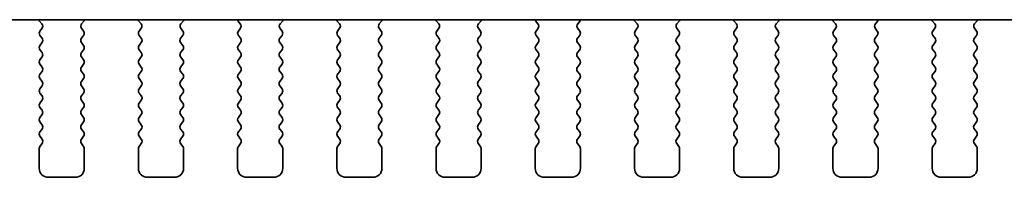
# Model space of a CAD drawing. Units: millimetres. Extents: x 51 to 7715, y 28 to 1433.
# Drawn here: x 2164 to 2218, y 1225 to 1234 of the extents above; entities that cross this region are included whole.
import ezdxf

# ---------------------------------------------------------------- set-up
doc = ezdxf.new("R2010")
doc.units = ezdxf.units.MM
doc.header["$LTSCALE"] = 3.5
doc.layers.add('Visible (ISO)', color=7, linetype='Continuous', lineweight=35)

msp = doc.modelspace()

# ---------------------------------------------------------------- linework, layer by layer
at = {"layer": 'Visible (ISO)'}
for p, q in [((2115.4432, 1233.6655), (2359.5002, 1233.6655)), ((2164.7248, 1233.608), (2164.869, 1233.4372)), ((2167.0743, 1233.4372), (2167.2185, 1233.608)), ((2170.2248, 1233.608), (2170.369, 1233.4372)), ((2172.5743, 1233.4372), (2172.7185, 1233.608)), ((2175.7248, 1233.608), (2175.869, 1233.4372)), ((2178.0743, 1233.4372), (2178.2185, 1233.608)), ((2181.2248, 1233.608), (2181.369, 1233.4372)), ((2183.5743, 1233.4372), (2183.7185, 1233.608)), ((2186.7248, 1233.608), (2186.869, 1233.4372)), ((2189.0743, 1233.4372), (2189.2185, 1233.608)), ((2192.2248, 1233.608), (2192.369, 1233.4372)), ((2194.5743, 1233.4372), (2194.7185, 1233.608)), ((2197.7248, 1233.608), (2197.869, 1233.4372)), ((2200.0743, 1233.4372), (2200.2185, 1233.608)), ((2203.2248, 1233.608), (2203.369, 1233.4372)), ((2205.5743, 1233.4372), (2205.7185, 1233.608)), ((2208.7248, 1233.608), (2208.869, 1233.4372)), ((2211.0743, 1233.4372), (2211.2185, 1233.608)), ((2214.2248, 1233.608), (2214.369, 1233.4372)), ((2216.5743, 1233.4372), (2216.7185, 1233.608)), ((2164.8762, 1233.1882), (2164.7617, 1233.0355)), ((2167.1817, 1233.0355), (2167.0672, 1233.1882)), ((2170.3762, 1233.1882), (2170.2617, 1233.0355)), ((2172.6817, 1233.0355), (2172.5672, 1233.1882)), ((2175.8762, 1233.1882), (2175.7617, 1233.0355)), ((2178.1817, 1233.0355), (2178.0672, 1233.1882)), ((2181.3762, 1233.1882), (2181.2617, 1233.0355)), ((2183.6817, 1233.0355), (2183.5672, 1233.1882)), ((2186.8762, 1233.1882), (2186.7617, 1233.0355)), ((2189.1817, 1233.0355), (2189.0672, 1233.1882)), ((2192.3762, 1233.1882), (2192.2617, 1233.0355)), ((2194.6817, 1233.0355), (2194.5672, 1233.1882)), ((2197.8762, 1233.1882), (2197.7617, 1233.0355)), ((2200.1817, 1233.0355), (2200.0672, 1233.1882)), ((2203.3762, 1233.1882), (2203.2617, 1233.0355)), ((2205.6817, 1233.0355), (2205.5672, 1233.1882)), ((2208.8762, 1233.1882), (2208.7617, 1233.0355)), ((2211.1817, 1233.0355), (2211.0672, 1233.1882)), ((2214.3762, 1233.1882), (2214.2617, 1233.0355)), ((2216.6817, 1233.0355), (2216.5672, 1233.1882)), ((2164.7617, 1232.7955), (2164.8817, 1232.6355)), ((2167.0617, 1232.6355), (2167.1817, 1232.7955)), ((2170.2617, 1232.7955), (2170.3817, 1232.6355)), ((2172.5617, 1232.6355), (2172.6817, 1232.7955)), ((2175.7617, 1232.7955), (2175.8817, 1232.6355)), ((2178.0617, 1232.6355), (2178.1817, 1232.7955)), ((2181.2617, 1232.7955), (2181.3817, 1232.6355)), ((2183.5617, 1232.6355), (2183.6817, 1232.7955)), ((2186.7617, 1232.7955), (2186.8817, 1232.6355)), ((2189.0617, 1232.6355), (2189.1817, 1232.7955)), ((2192.2617, 1232.7955), (2192.3817, 1232.6355)), ((2194.5617, 1232.6355), (2194.6817, 1232.7955)), ((2197.7617, 1232.7955), (2197.8817, 1232.6355)), ((2200.0617, 1232.6355), (2200.1817, 1232.7955)), ((2203.2617, 1232.7955), (2203.3817, 1232.6355)), ((2205.5617, 1232.6355), (2205.6817, 1232.7955)), ((2208.7617, 1232.7955), (2208.8817, 1232.6355)), ((2211.0617, 1232.6355), (2211.1817, 1232.7955)), ((2214.2617, 1232.7955), (2214.3817, 1232.6355)), ((2216.5617, 1232.6355), (2216.6817, 1232.7955)), ((2164.8817, 1232.3955), (2164.7617, 1232.2355)), ((2164.7617, 1231.9955), (2164.8817, 1231.8355)), ((2167.1817, 1232.2355), (2167.0617, 1232.3955)), ((2167.0617, 1231.8355), (2167.1817, 1231.9955)), ((2170.3817, 1232.3955), (2170.2617, 1232.2355)), ((2170.2617, 1231.9955), (2170.3817, 1231.8355)), ((2172.6817, 1232.2355), (2172.5617, 1232.3955)), ((2172.5617, 1231.8355), (2172.6817, 1231.9955)), ((2175.8817, 1232.3955), (2175.7617, 1232.2355)), ((2175.7617, 1231.9955), (2175.8817, 1231.8355)), ((2178.1817, 1232.2355), (2178.0617, 1232.3955)), ((2178.0617, 1231.8355), (2178.1817, 1231.9955)), ((2181.3817, 1232.3955), (2181.2617, 1232.2355)), ((2181.2617, 1231.9955), (2181.3817, 1231.8355)), ((2183.6817, 1232.2355), (2183.5617, 1232.3955)), ((2183.5617, 1231.8355), (2183.6817, 1231.9955)), ((2186.8817, 1232.3955), (2186.7617, 1232.2355)), ((2186.7617, 1231.9955), (2186.8817, 1231.8355)), ((2189.1817, 1232.2355), (2189.0617, 1232.3955)), ((2189.0617, 1231.8355), (2189.1817, 1231.9955)), ((2192.3817, 1232.3955), (2192.2617, 1232.2355)), ((2192.2617, 1231.9955), (2192.3817, 1231.8355)), ((2194.6817, 1232.2355), (2194.5617, 1232.3955)), ((2194.5617, 1231.8355), (2194.6817, 1231.9955)), ((2197.8817, 1232.3955), (2197.7617, 1232.2355)), ((2197.7617, 1231.9955), (2197.8817, 1231.8355)), ((2200.1817, 1232.2355), (2200.0617, 1232.3955)), ((2200.0617, 1231.8355), (2200.1817, 1231.9955)), ((2203.3817, 1232.3955), (2203.2617, 1232.2355)), ((2203.2617, 1231.9955), (2203.3817, 1231.8355)), ((2205.6817, 1232.2355), (2205.5617, 1232.3955)), ((2205.5617, 1231.8355), (2205.6817, 1231.9955)), ((2208.8817, 1232.3955), (2208.7617, 1232.2355)), ((2208.7617, 1231.9955), (2208.8817, 1231.8355)), ((2211.1817, 1232.2355), (2211.0617, 1232.3955)), ((2211.0617, 1231.8355), (2211.1817, 1231.9955)), ((2214.3817, 1232.3955), (2214.2617, 1232.2355)), ((2214.2617, 1231.9955), (2214.3817, 1231.8355)), ((2216.6817, 1232.2355), (2216.5617, 1232.3955)), ((2216.5617, 1231.8355), (2216.6817, 1231.9955)), ((2164.8817, 1231.5955), (2164.7617, 1231.4355)), ((2167.1817, 1231.4355), (2167.0617, 1231.5955)), ((2170.3817, 1231.5955), (2170.2617, 1231.4355)), ((2172.6817, 1231.4355), (2172.5617, 1231.5955)), ((2175.8817, 1231.5955), (2175.7617, 1231.4355)), ((2178.1817, 1231.4355), (2178.0617, 1231.5955)), ((2181.3817, 1231.5955), (2181.2617, 1231.4355)), ((2183.6817, 1231.4355), (2183.5617, 1231.5955)), ((2186.8817, 1231.5955), (2186.7617, 1231.4355)), ((2189.1817, 1231.4355), (2189.0617, 1231.5955)), ((2192.3817, 1231.5955), (2192.2617, 1231.4355)), ((2194.6817, 1231.4355), (2194.5617, 1231.5955)), ((2197.8817, 1231.5955), (2197.7617, 1231.4355)), ((2200.1817, 1231.4355), (2200.0617, 1231.5955)), ((2203.3817, 1231.5955), (2203.2617, 1231.4355)), ((2205.6817, 1231.4355), (2205.5617, 1231.5955)), ((2208.8817, 1231.5955), (2208.7617, 1231.4355)), ((2211.1817, 1231.4355), (2211.0617, 1231.5955)), ((2214.3817, 1231.5955), (2214.2617, 1231.4355)), ((2216.6817, 1231.4355), (2216.5617, 1231.5955)), ((2164.7617, 1231.1955), (2164.8817, 1231.0355)), ((2167.0617, 1231.0355), (2167.1817, 1231.1955)), ((2170.2617, 1231.1955), (2170.3817, 1231.0355)), ((2172.5617, 1231.0355), (2172.6817, 1231.1955)), ((2175.7617, 1231.1955), (2175.8817, 1231.0355)), ((2178.0617, 1231.0355), (2178.1817, 1231.1955)), ((2181.2617, 1231.1955), (2181.3817, 1231.0355)), ((2183.5617, 1231.0355), (2183.6817, 1231.1955)), ((2186.7617, 1231.1955), (2186.8817, 1231.0355)), ((2189.0617, 1231.0355), (2189.1817, 1231.1955)), ((2192.2617, 1231.1955), (2192.3817, 1231.0355)), ((2194.5617, 1231.0355), (2194.6817, 1231.1955)), ((2197.7617, 1231.1955), (2197.8817, 1231.0355)), ((2200.0617, 1231.0355), (2200.1817, 1231.1955)), ((2203.2617, 1231.1955), (2203.3817, 1231.0355)), ((2205.5617, 1231.0355), (2205.6817, 1231.1955)), ((2208.7617, 1231.1955), (2208.8817, 1231.0355)), ((2211.0617, 1231.0355), (2211.1817, 1231.1955)), ((2214.2617, 1231.1955), (2214.3817, 1231.0355)), ((2216.5617, 1231.0355), (2216.6817, 1231.1955)), ((2164.8817, 1230.7955), (2164.7617, 1230.6355)), ((2164.7617, 1230.3955), (2164.8817, 1230.2355)), ((2167.1817, 1230.6355), (2167.0617, 1230.7955)), ((2167.0617, 1230.2355), (2167.1817, 1230.3955)), ((2170.3817, 1230.7955), (2170.2617, 1230.6355)), ((2170.2617, 1230.3955), (2170.3817, 1230.2355)), ((2172.6817, 1230.6355), (2172.5617, 1230.7955)), ((2172.5617, 1230.2355), (2172.6817, 1230.3955)), ((2175.8817, 1230.7955), (2175.7617, 1230.6355)), ((2175.7617, 1230.3955), (2175.8817, 1230.2355)), ((2178.1817, 1230.6355), (2178.0617, 1230.7955)), ((2178.0617, 1230.2355), (2178.1817, 1230.3955)), ((2181.3817, 1230.7955), (2181.2617, 1230.6355)), ((2181.2617, 1230.3955), (2181.3817, 1230.2355)), ((2183.6817, 1230.6355), (2183.5617, 1230.7955)), ((2183.5617, 1230.2355), (2183.6817, 1230.3955)), ((2186.8817, 1230.7955), (2186.7617, 1230.6355)), ((2186.7617, 1230.3955), (2186.8817, 1230.2355)), ((2189.1817, 1230.6355), (2189.0617, 1230.7955)), ((2189.0617, 1230.2355), (2189.1817, 1230.3955)), ((2192.3817, 1230.7955), (2192.2617, 1230.6355)), ((2192.2617, 1230.3955), (2192.3817, 1230.2355)), ((2194.6817, 1230.6355), (2194.5617, 1230.7955)), ((2194.5617, 1230.2355), (2194.6817, 1230.3955)), ((2197.8817, 1230.7955), (2197.7617, 1230.6355)), ((2197.7617, 1230.3955), (2197.8817, 1230.2355)), ((2200.1817, 1230.6355), (2200.0617, 1230.7955)), ((2200.0617, 1230.2355), (2200.1817, 1230.3955)), ((2203.3817, 1230.7955), (2203.2617, 1230.6355)), ((2203.2617, 1230.3955), (2203.3817, 1230.2355)), ((2205.6817, 1230.6355), (2205.5617, 1230.7955)), ((2205.5617, 1230.2355), (2205.6817, 1230.3955)), ((2208.8817, 1230.7955), (2208.7617, 1230.6355)), ((2208.7617, 1230.3955), (2208.8817, 1230.2355)), ((2211.1817, 1230.6355), (2211.0617, 1230.7955)), ((2211.0617, 1230.2355), (2211.1817, 1230.3955)), ((2214.3817, 1230.7955), (2214.2617, 1230.6355)), ((2214.2617, 1230.3955), (2214.3817, 1230.2355)), ((2216.6817, 1230.6355), (2216.5617, 1230.7955)), ((2216.5617, 1230.2355), (2216.6817, 1230.3955)), ((2164.8817, 1229.9955), (2164.7617, 1229.8355)), ((2167.1817, 1229.8355), (2167.0617, 1229.9955)), ((2170.3817, 1229.9955), (2170.2617, 1229.8355)), ((2172.6817, 1229.8355), (2172.5617, 1229.9955)), ((2175.8817, 1229.9955), (2175.7617, 1229.8355)), ((2178.1817, 1229.8355), (2178.0617, 1229.9955)), ((2181.3817, 1229.9955), (2181.2617, 1229.8355)), ((2183.6817, 1229.8355), (2183.5617, 1229.9955)), ((2186.8817, 1229.9955), (2186.7617, 1229.8355)), ((2189.1817, 1229.8355), (2189.0617, 1229.9955)), ((2192.3817, 1229.9955), (2192.2617, 1229.8355)), ((2194.6817, 1229.8355), (2194.5617, 1229.9955)), ((2197.8817, 1229.9955), (2197.7617, 1229.8355)), ((2200.1817, 1229.8355), (2200.0617, 1229.9955)), ((2203.3817, 1229.9955), (2203.2617, 1229.8355)), ((2205.6817, 1229.8355), (2205.5617, 1229.9955)), ((2208.8817, 1229.9955), (2208.7617, 1229.8355)), ((2211.1817, 1229.8355), (2211.0617, 1229.9955)), ((2214.3817, 1229.9955), (2214.2617, 1229.8355)), ((2216.6817, 1229.8355), (2216.5617, 1229.9955)), ((2164.7617, 1229.5955), (2164.8817, 1229.4355)), ((2164.8817, 1229.1955), (2164.7617, 1229.0355)), ((2167.0617, 1229.4355), (2167.1817, 1229.5955)), ((2167.1817, 1229.0355), (2167.0617, 1229.1955)), ((2170.2617, 1229.5955), (2170.3817, 1229.4355)), ((2170.3817, 1229.1955), (2170.2617, 1229.0355)), ((2172.5617, 1229.4355), (2172.6817, 1229.5955)), ((2172.6817, 1229.0355), (2172.5617, 1229.1955)), ((2175.7617, 1229.5955), (2175.8817, 1229.4355)), ((2175.8817, 1229.1955), (2175.7617, 1229.0355)), ((2178.0617, 1229.4355), (2178.1817, 1229.5955)), ((2178.1817, 1229.0355), (2178.0617, 1229.1955)), ((2181.2617, 1229.5955), (2181.3817, 1229.4355)), ((2181.3817, 1229.1955), (2181.2617, 1229.0355)), ((2183.5617, 1229.4355), (2183.6817, 1229.5955)), ((2183.6817, 1229.0355), (2183.5617, 1229.1955)), ((2186.7617, 1229.5955), (2186.8817, 1229.4355)), ((2186.8817, 1229.1955), (2186.7617, 1229.0355)), ((2189.0617, 1229.4355), (2189.1817, 1229.5955)), ((2189.1817, 1229.0355), (2189.0617, 1229.1955)), ((2192.2617, 1229.5955), (2192.3817, 1229.4355)), ((2192.3817, 1229.1955), (2192.2617, 1229.0355)), ((2194.5617, 1229.4355), (2194.6817, 1229.5955)), ((2194.6817, 1229.0355), (2194.5617, 1229.1955)), ((2197.7617, 1229.5955), (2197.8817, 1229.4355)), ((2197.8817, 1229.1955), (2197.7617, 1229.0355)), ((2200.0617, 1229.4355), (2200.1817, 1229.5955)), ((2200.1817, 1229.0355), (2200.0617, 1229.1955)), ((2203.2617, 1229.5955), (2203.3817, 1229.4355)), ((2203.3817, 1229.1955), (2203.2617, 1229.0355)), ((2205.5617, 1229.4355), (2205.6817, 1229.5955)), ((2205.6817, 1229.0355), (2205.5617, 1229.1955)), ((2208.7617, 1229.5955), (2208.8817, 1229.4355)), ((2208.8817, 1229.1955), (2208.7617, 1229.0355)), ((2211.0617, 1229.4355), (2211.1817, 1229.5955)), ((2211.1817, 1229.0355), (2211.0617, 1229.1955)), ((2214.2617, 1229.5955), (2214.3817, 1229.4355)), ((2214.3817, 1229.1955), (2214.2617, 1229.0355)), ((2216.5617, 1229.4355), (2216.6817, 1229.5955)), ((2216.6817, 1229.0355), (2216.5617, 1229.1955)), ((2164.7617, 1228.7955), (2164.8817, 1228.6355)), ((2167.0617, 1228.6355), (2167.1817, 1228.7955)), ((2170.2617, 1228.7955), (2170.3817, 1228.6355)), ((2172.5617, 1228.6355), (2172.6817, 1228.7955)), ((2175.7617, 1228.7955), (2175.8817, 1228.6355)), ((2178.0617, 1228.6355), (2178.1817, 1228.7955)), ((2181.2617, 1228.7955), (2181.3817, 1228.6355)), ((2183.5617, 1228.6355), (2183.6817, 1228.7955)), ((2186.7617, 1228.7955), (2186.8817, 1228.6355)), ((2189.0617, 1228.6355), (2189.1817, 1228.7955)), ((2192.2617, 1228.7955), (2192.3817, 1228.6355)), ((2194.5617, 1228.6355), (2194.6817, 1228.7955)), ((2197.7617, 1228.7955), (2197.8817, 1228.6355)), ((2200.0617, 1228.6355), (2200.1817, 1228.7955)), ((2203.2617, 1228.7955), (2203.3817, 1228.6355)), ((2205.5617, 1228.6355), (2205.6817, 1228.7955)), ((2208.7617, 1228.7955), (2208.8817, 1228.6355)), ((2211.0617, 1228.6355), (2211.1817, 1228.7955)), ((2214.2617, 1228.7955), (2214.3817, 1228.6355)), ((2216.5617, 1228.6355), (2216.6817, 1228.7955)), ((2164.8817, 1228.3955), (2164.7617, 1228.2355)), ((2167.1817, 1228.2355), (2167.0617, 1228.3955)), ((2170.3817, 1228.3955), (2170.2617, 1228.2355)), ((2172.6817, 1228.2355), (2172.5617, 1228.3955)), ((2175.8817, 1228.3955), (2175.7617, 1228.2355)), ((2178.1817, 1228.2355), (2178.0617, 1228.3955)), ((2181.3817, 1228.3955), (2181.2617, 1228.2355)), ((2183.6817, 1228.2355), (2183.5617, 1228.3955)), ((2186.8817, 1228.3955), (2186.7617, 1228.2355)), ((2189.1817, 1228.2355), (2189.0617, 1228.3955)), ((2192.3817, 1228.3955), (2192.2617, 1228.2355)), ((2194.6817, 1228.2355), (2194.5617, 1228.3955)), ((2197.8817, 1228.3955), (2197.7617, 1228.2355)), ((2200.1817, 1228.2355), (2200.0617, 1228.3955)), ((2203.3817, 1228.3955), (2203.2617, 1228.2355)), ((2205.6817, 1228.2355), (2205.5617, 1228.3955)), ((2208.8817, 1228.3955), (2208.7617, 1228.2355)), ((2211.1817, 1228.2355), (2211.0617, 1228.3955)), ((2214.3817, 1228.3955), (2214.2617, 1228.2355)), ((2216.6817, 1228.2355), (2216.5617, 1228.3955)), ((2164.7617, 1227.9955), (2164.8817, 1227.8355)), ((2164.8817, 1227.5955), (2164.7617, 1227.4355)), ((2167.0617, 1227.8355), (2167.1817, 1227.9955)), ((2167.1817, 1227.4355), (2167.0617, 1227.5955)), ((2170.2617, 1227.9955), (2170.3817, 1227.8355)), ((2170.3817, 1227.5955), (2170.2617, 1227.4355)), ((2172.5617, 1227.8355), (2172.6817, 1227.9955)), ((2172.6817, 1227.4355), (2172.5617, 1227.5955)), ((2175.7617, 1227.9955), (2175.8817, 1227.8355)), ((2175.8817, 1227.5955), (2175.7617, 1227.4355)), ((2178.0617, 1227.8355), (2178.1817, 1227.9955)), ((2178.1817, 1227.4355), (2178.0617, 1227.5955)), ((2181.2617, 1227.9955), (2181.3817, 1227.8355)), ((2181.3817, 1227.5955), (2181.2617, 1227.4355)), ((2183.5617, 1227.8355), (2183.6817, 1227.9955)), ((2183.6817, 1227.4355), (2183.5617, 1227.5955)), ((2186.7617, 1227.9955), (2186.8817, 1227.8355)), ((2186.8817, 1227.5955), (2186.7617, 1227.4355)), ((2189.0617, 1227.8355), (2189.1817, 1227.9955)), ((2189.1817, 1227.4355), (2189.0617, 1227.5955)), ((2192.2617, 1227.9955), (2192.3817, 1227.8355)), ((2192.3817, 1227.5955), (2192.2617, 1227.4355)), ((2194.5617, 1227.8355), (2194.6817, 1227.9955)), ((2194.6817, 1227.4355), (2194.5617, 1227.5955)), ((2197.7617, 1227.9955), (2197.8817, 1227.8355)), ((2197.8817, 1227.5955), (2197.7617, 1227.4355)), ((2200.0617, 1227.8355), (2200.1817, 1227.9955)), ((2200.1817, 1227.4355), (2200.0617, 1227.5955)), ((2203.2617, 1227.9955), (2203.3817, 1227.8355)), ((2203.3817, 1227.5955), (2203.2617, 1227.4355)), ((2205.5617, 1227.8355), (2205.6817, 1227.9955)), ((2205.6817, 1227.4355), (2205.5617, 1227.5955)), ((2208.7617, 1227.9955), (2208.8817, 1227.8355)), ((2208.8817, 1227.5955), (2208.7617, 1227.4355)), ((2211.0617, 1227.8355), (2211.1817, 1227.9955)), ((2211.1817, 1227.4355), (2211.0617, 1227.5955)), ((2214.2617, 1227.9955), (2214.3817, 1227.8355)), ((2214.3817, 1227.5955), (2214.2617, 1227.4355)), ((2216.5617, 1227.8355), (2216.6817, 1227.9955)), ((2216.6817, 1227.4355), (2216.5617, 1227.5955)), ((2164.7617, 1227.1955), (2164.8817, 1227.0355)), ((2167.0617, 1227.0355), (2167.1817, 1227.1955)), ((2170.2617, 1227.1955), (2170.3817, 1227.0355)), ((2172.5617, 1227.0355), (2172.6817, 1227.1955)), ((2175.7617, 1227.1955), (2175.8817, 1227.0355)), ((2178.0617, 1227.0355), (2178.1817, 1227.1955)), ((2181.2617, 1227.1955), (2181.3817, 1227.0355)), ((2183.5617, 1227.0355), (2183.6817, 1227.1955)), ((2186.7617, 1227.1955), (2186.8817, 1227.0355)), ((2189.0617, 1227.0355), (2189.1817, 1227.1955)), ((2192.2617, 1227.1955), (2192.3817, 1227.0355)), ((2194.5617, 1227.0355), (2194.6817, 1227.1955)), ((2197.7617, 1227.1955), (2197.8817, 1227.0355)), ((2200.0617, 1227.0355), (2200.1817, 1227.1955)), ((2203.2617, 1227.1955), (2203.3817, 1227.0355)), ((2205.5617, 1227.0355), (2205.6817, 1227.1955)), ((2208.7617, 1227.1955), (2208.8817, 1227.0355)), ((2211.0617, 1227.0355), (2211.1817, 1227.1955)), ((2214.2617, 1227.1955), (2214.3817, 1227.0355)), ((2216.5617, 1227.0355), (2216.6817, 1227.1955)), ((2164.7217, 1226.5155), (2164.7217, 1225.4155)), ((2164.8817, 1226.7955), (2164.7617, 1226.6355)), ((2167.1817, 1226.6355), (2167.0617, 1226.7955)), ((2167.2217, 1225.4155), (2167.2217, 1226.5155)), ((2170.2217, 1226.5155), (2170.2217, 1225.4155)), ((2170.3817, 1226.7955), (2170.2617, 1226.6355)), ((2172.6817, 1226.6355), (2172.5617, 1226.7955)), ((2172.7217, 1225.4155), (2172.7217, 1226.5155)), ((2175.7217, 1226.5155), (2175.7217, 1225.4155)), ((2175.8817, 1226.7955), (2175.7617, 1226.6355)), ((2178.1817, 1226.6355), (2178.0617, 1226.7955)), ((2178.2217, 1225.4155), (2178.2217, 1226.5155)), ((2181.2217, 1226.5155), (2181.2217, 1225.4155)), ((2181.3817, 1226.7955), (2181.2617, 1226.6355)), ((2183.6817, 1226.6355), (2183.5617, 1226.7955)), ((2183.7217, 1225.4155), (2183.7217, 1226.5155)), ((2186.7217, 1226.5155), (2186.7217, 1225.4155)), ((2186.8817, 1226.7955), (2186.7617, 1226.6355)), ((2189.1817, 1226.6355), (2189.0617, 1226.7955)), ((2189.2217, 1225.4155), (2189.2217, 1226.5155)), ((2192.2217, 1226.5155), (2192.2217, 1225.4155)), ((2192.3817, 1226.7955), (2192.2617, 1226.6355)), ((2194.6817, 1226.6355), (2194.5617, 1226.7955)), ((2194.7217, 1225.4155), (2194.7217, 1226.5155)), ((2197.7217, 1226.5155), (2197.7217, 1225.4155)), ((2197.8817, 1226.7955), (2197.7617, 1226.6355)), ((2200.1817, 1226.6355), (2200.0617, 1226.7955)), ((2200.2217, 1225.4155), (2200.2217, 1226.5155)), ((2203.2217, 1226.5155), (2203.2217, 1225.4155)), ((2203.3817, 1226.7955), (2203.2617, 1226.6355)), ((2205.6817, 1226.6355), (2205.5617, 1226.7955)), ((2205.7217, 1225.4155), (2205.7217, 1226.5155)), ((2208.7217, 1226.5155), (2208.7217, 1225.4155)), ((2208.8817, 1226.7955), (2208.7617, 1226.6355)), ((2211.1817, 1226.6355), (2211.0617, 1226.7955)), ((2211.2217, 1225.4155), (2211.2217, 1226.5155)), ((2214.2217, 1226.5155), (2214.2217, 1225.4155)), ((2214.3817, 1226.7955), (2214.2617, 1226.6355)), ((2216.6817, 1226.6355), (2216.5617, 1226.7955)), ((2216.7217, 1225.4155), (2216.7217, 1226.5155)), ((2165.2217, 1224.9155), (2166.7217, 1224.9155)), ((2170.7217, 1224.9155), (2172.2217, 1224.9155)), ((2176.2217, 1224.9155), (2177.7217, 1224.9155)), ((2181.7217, 1224.9155), (2183.2217, 1224.9155)), ((2187.2217, 1224.9155), (2188.7217, 1224.9155)), ((2192.7217, 1224.9155), (2194.2217, 1224.9155)), ((2198.2217, 1224.9155), (2199.7217, 1224.9155)), ((2203.7217, 1224.9155), (2205.2217, 1224.9155)), ((2209.2217, 1224.9155), (2210.7217, 1224.9155)), ((2214.7217, 1224.9155), (2216.2217, 1224.9155))]:
    msp.add_line(p, q, dxfattribs=at)
for centre, radius, start, end in [((2164.8777, 1233.737), 0.2, 200.94055, 220.15996), ((2167.0657, 1233.737), 0.2, 319.84003, 339.05949), ((2170.3777, 1233.737), 0.2, 200.94055, 220.15996), ((2172.5657, 1233.737), 0.2, 319.84003, 339.0595), ((2175.8777, 1233.737), 0.2, 200.94054, 220.15996), ((2178.0657, 1233.737), 0.2, 319.84003, 339.0595), ((2181.3777, 1233.737), 0.2, 200.94054, 220.15996), ((2183.5657, 1233.737), 0.2, 319.84003, 339.0595), ((2186.8777, 1233.737), 0.2, 200.94054, 220.15996), ((2189.0657, 1233.737), 0.2, 319.84003, 339.0595), ((2192.3777, 1233.737), 0.2, 200.94054, 220.15996), ((2194.5657, 1233.737), 0.2, 319.84003, 339.0595), ((2197.8777, 1233.737), 0.2, 200.94054, 220.15996), ((2200.0657, 1233.737), 0.2, 319.84003, 339.0595), ((2203.3777, 1233.737), 0.2, 200.94054, 220.15996), ((2205.5657, 1233.737), 0.2, 319.84003, 339.05951), ((2208.8777, 1233.737), 0.2, 200.94054, 220.15996), ((2211.0657, 1233.737), 0.2, 319.84003, 339.05951), ((2214.3777, 1233.737), 0.2, 200.94053, 220.15996), ((2216.5657, 1233.737), 0.2, 319.84003, 339.05951), ((2164.9217, 1232.9155), 0.2, 143.1301, 216.8699), ((2164.7162, 1233.3082), 0.2, 323.1301, 40.15996), ((2167.2272, 1233.3082), 0.2, 139.84003, 216.8699), ((2167.0217, 1232.9155), 0.2, 323.1301, 36.8699), ((2170.4217, 1232.9155), 0.2, 143.1301, 216.8699), ((2170.2162, 1233.3082), 0.2, 323.1301, 40.15996), ((2172.7272, 1233.3082), 0.2, 139.84003, 216.8699), ((2172.5217, 1232.9155), 0.2, 323.1301, 36.8699), ((2175.9217, 1232.9155), 0.2, 143.1301, 216.8699), ((2175.7162, 1233.3082), 0.2, 323.1301, 40.15996), ((2178.2272, 1233.3082), 0.2, 139.84003, 216.8699), ((2178.0217, 1232.9155), 0.2, 323.1301, 36.8699), ((2181.4217, 1232.9155), 0.2, 143.1301, 216.8699), ((2181.2162, 1233.3082), 0.2, 323.1301, 40.15996), ((2183.7272, 1233.3082), 0.2, 139.84003, 216.8699), ((2183.5217, 1232.9155), 0.2, 323.1301, 36.8699), ((2186.9217, 1232.9155), 0.2, 143.1301, 216.8699), ((2186.7162, 1233.3082), 0.2, 323.1301, 40.15996), ((2189.2272, 1233.3082), 0.2, 139.84003, 216.8699), ((2189.0217, 1232.9155), 0.2, 323.1301, 36.8699), ((2192.4217, 1232.9155), 0.2, 143.1301, 216.8699), ((2192.2162, 1233.3082), 0.2, 323.1301, 40.15996), ((2194.7272, 1233.3082), 0.2, 139.84003, 216.8699), ((2194.5217, 1232.9155), 0.2, 323.1301, 36.8699), ((2197.9217, 1232.9155), 0.2, 143.1301, 216.8699), ((2197.7162, 1233.3082), 0.2, 323.1301, 40.15996), ((2200.2272, 1233.3082), 0.2, 139.84003, 216.8699), ((2200.0217, 1232.9155), 0.2, 323.1301, 36.8699), ((2203.4217, 1232.9155), 0.2, 143.1301, 216.8699), ((2203.2162, 1233.3082), 0.2, 323.1301, 40.15996), ((2205.7272, 1233.3082), 0.2, 139.84003, 216.8699), ((2205.5217, 1232.9155), 0.2, 323.1301, 36.8699), ((2208.9217, 1232.9155), 0.2, 143.1301, 216.8699), ((2208.7162, 1233.3082), 0.2, 323.1301, 40.15996), ((2211.2272, 1233.3082), 0.2, 139.84003, 216.8699), ((2211.0217, 1232.9155), 0.2, 323.1301, 36.8699), ((2214.4217, 1232.9155), 0.2, 143.1301, 216.8699), ((2214.2162, 1233.3082), 0.2, 323.1301, 40.15996), ((2216.7272, 1233.3082), 0.2, 139.84003, 216.8699), ((2216.5217, 1232.9155), 0.2, 323.1301, 36.8699), ((2164.7217, 1232.5155), 0.2, 323.1301, 36.8699), ((2167.2217, 1232.5155), 0.2, 143.1301, 216.8699), ((2170.2217, 1232.5155), 0.2, 323.1301, 36.8699), ((2172.7217, 1232.5155), 0.2, 143.1301, 216.8699), ((2175.7217, 1232.5155), 0.2, 323.1301, 36.8699), ((2178.2217, 1232.5155), 0.2, 143.1301, 216.8699), ((2181.2217, 1232.5155), 0.2, 323.1301, 36.8699), ((2183.7217, 1232.5155), 0.2, 143.1301, 216.8699), ((2186.7217, 1232.5155), 0.2, 323.1301, 36.8699), ((2189.2217, 1232.5155), 0.2, 143.1301, 216.8699), ((2192.2217, 1232.5155), 0.2, 323.1301, 36.8699), ((2194.7217, 1232.5155), 0.2, 143.1301, 216.8699), ((2197.7217, 1232.5155), 0.2, 323.1301, 36.8699), ((2200.2217, 1232.5155), 0.2, 143.1301, 216.8699), ((2203.2217, 1232.5155), 0.2, 323.1301, 36.8699), ((2205.7217, 1232.5155), 0.2, 143.1301, 216.8699), ((2208.7217, 1232.5155), 0.2, 323.1301, 36.8699), ((2211.2217, 1232.5155), 0.2, 143.1301, 216.8699), ((2214.2217, 1232.5155), 0.2, 323.1301, 36.8699), ((2216.7217, 1232.5155), 0.2, 143.1301, 216.8699), ((2164.9217, 1232.1155), 0.2, 143.1301, 216.8699), ((2167.0217, 1232.1155), 0.2, 323.1301, 36.8699), ((2170.4217, 1232.1155), 0.2, 143.1301, 216.8699), ((2172.5217, 1232.1155), 0.2, 323.1301, 36.8699), ((2175.9217, 1232.1155), 0.2, 143.1301, 216.8699), ((2178.0217, 1232.1155), 0.2, 323.1301, 36.8699), ((2181.4217, 1232.1155), 0.2, 143.1301, 216.8699), ((2183.5217, 1232.1155), 0.2, 323.1301, 36.8699), ((2186.9217, 1232.1155), 0.2, 143.1301, 216.8699), ((2189.0217, 1232.1155), 0.2, 323.1301, 36.8699), ((2192.4217, 1232.1155), 0.2, 143.1301, 216.8699), ((2194.5217, 1232.1155), 0.2, 323.1301, 36.8699), ((2197.9217, 1232.1155), 0.2, 143.1301, 216.8699), ((2200.0217, 1232.1155), 0.2, 323.1301, 36.8699), ((2203.4217, 1232.1155), 0.2, 143.1301, 216.8699), ((2205.5217, 1232.1155), 0.2, 323.1301, 36.8699), ((2208.9217, 1232.1155), 0.2, 143.1301, 216.8699), ((2211.0217, 1232.1155), 0.2, 323.1301, 36.8699), ((2214.4217, 1232.1155), 0.2, 143.1301, 216.8699), ((2216.5217, 1232.1155), 0.2, 323.1301, 36.8699), ((2164.9217, 1231.3155), 0.2, 143.1301, 216.8699), ((2164.7217, 1231.7155), 0.2, 323.1301, 36.8699), ((2167.2217, 1231.7155), 0.2, 143.1301, 216.8699), ((2167.0217, 1231.3155), 0.2, 323.1301, 36.8699), ((2170.4217, 1231.3155), 0.2, 143.1301, 216.8699), ((2170.2217, 1231.7155), 0.2, 323.1301, 36.8699), ((2172.7217, 1231.7155), 0.2, 143.1301, 216.8699), ((2172.5217, 1231.3155), 0.2, 323.1301, 36.8699), ((2175.9217, 1231.3155), 0.2, 143.1301, 216.8699), ((2175.7217, 1231.7155), 0.2, 323.1301, 36.8699), ((2178.2217, 1231.7155), 0.2, 143.1301, 216.8699), ((2178.0217, 1231.3155), 0.2, 323.1301, 36.8699), ((2181.4217, 1231.3155), 0.2, 143.1301, 216.8699), ((2181.2217, 1231.7155), 0.2, 323.1301, 36.8699), ((2183.7217, 1231.7155), 0.2, 143.1301, 216.8699), ((2183.5217, 1231.3155), 0.2, 323.1301, 36.8699), ((2186.9217, 1231.3155), 0.2, 143.1301, 216.8699), ((2186.7217, 1231.7155), 0.2, 323.1301, 36.8699), ((2189.2217, 1231.7155), 0.2, 143.1301, 216.8699), ((2189.0217, 1231.3155), 0.2, 323.1301, 36.8699), ((2192.4217, 1231.3155), 0.2, 143.1301, 216.8699), ((2192.2217, 1231.7155), 0.2, 323.1301, 36.8699), ((2194.7217, 1231.7155), 0.2, 143.1301, 216.8699), ((2194.5217, 1231.3155), 0.2, 323.1301, 36.8699), ((2197.9217, 1231.3155), 0.2, 143.1301, 216.8699), ((2197.7217, 1231.7155), 0.2, 323.1301, 36.8699), ((2200.2217, 1231.7155), 0.2, 143.1301, 216.8699), ((2200.0217, 1231.3155), 0.2, 323.1301, 36.8699), ((2203.4217, 1231.3155), 0.2, 143.1301, 216.8699), ((2203.2217, 1231.7155), 0.2, 323.1301, 36.8699), ((2205.7217, 1231.7155), 0.2, 143.1301, 216.8699), ((2205.5217, 1231.3155), 0.2, 323.1301, 36.8699), ((2208.9217, 1231.3155), 0.2, 143.1301, 216.8699), ((2208.7217, 1231.7155), 0.2, 323.1301, 36.8699), ((2211.2217, 1231.7155), 0.2, 143.1301, 216.8699), ((2211.0217, 1231.3155), 0.2, 323.1301, 36.8699), ((2214.4217, 1231.3155), 0.2, 143.1301, 216.8699), ((2214.2217, 1231.7155), 0.2, 323.1301, 36.8699), ((2216.7217, 1231.7155), 0.2, 143.1301, 216.8699), ((2216.5217, 1231.3155), 0.2, 323.1301, 36.8699), ((2164.7217, 1230.9155), 0.2, 323.1301, 36.8699), ((2167.2217, 1230.9155), 0.2, 143.1301, 216.8699), ((2170.2217, 1230.9155), 0.2, 323.1301, 36.8699), ((2172.7217, 1230.9155), 0.2, 143.1301, 216.8699), ((2175.7217, 1230.9155), 0.2, 323.1301, 36.8699), ((2178.2217, 1230.9155), 0.2, 143.1301, 216.8699), ((2181.2217, 1230.9155), 0.2, 323.1301, 36.8699), ((2183.7217, 1230.9155), 0.2, 143.1301, 216.8699), ((2186.7217, 1230.9155), 0.2, 323.1301, 36.8699), ((2189.2217, 1230.9155), 0.2, 143.1301, 216.8699), ((2192.2217, 1230.9155), 0.2, 323.1301, 36.8699), ((2194.7217, 1230.9155), 0.2, 143.1301, 216.8699), ((2197.7217, 1230.9155), 0.2, 323.1301, 36.8699), ((2200.2217, 1230.9155), 0.2, 143.1301, 216.8699), ((2203.2217, 1230.9155), 0.2, 323.1301, 36.8699), ((2205.7217, 1230.9155), 0.2, 143.1301, 216.8699), ((2208.7217, 1230.9155), 0.2, 323.1301, 36.8699), ((2211.2217, 1230.9155), 0.2, 143.1301, 216.8699), ((2214.2217, 1230.9155), 0.2, 323.1301, 36.8699), ((2216.7217, 1230.9155), 0.2, 143.1301, 216.8699), ((2164.9217, 1230.5155), 0.2, 143.1301, 216.8699), ((2167.0217, 1230.5155), 0.2, 323.1301, 36.8699), ((2170.4217, 1230.5155), 0.2, 143.1301, 216.8699), ((2172.5217, 1230.5155), 0.2, 323.1301, 36.8699), ((2175.9217, 1230.5155), 0.2, 143.1301, 216.8699), ((2178.0217, 1230.5155), 0.2, 323.1301, 36.8699), ((2181.4217, 1230.5155), 0.2, 143.1301, 216.8699), ((2183.5217, 1230.5155), 0.2, 323.1301, 36.8699), ((2186.9217, 1230.5155), 0.2, 143.1301, 216.8699), ((2189.0217, 1230.5155), 0.2, 323.1301, 36.8699), ((2192.4217, 1230.5155), 0.2, 143.1301, 216.8699), ((2194.5217, 1230.5155), 0.2, 323.1301, 36.8699), ((2197.9217, 1230.5155), 0.2, 143.1301, 216.8699), ((2200.0217, 1230.5155), 0.2, 323.1301, 36.8699), ((2203.4217, 1230.5155), 0.2, 143.1301, 216.8699), ((2205.5217, 1230.5155), 0.2, 323.1301, 36.8699), ((2208.9217, 1230.5155), 0.2, 143.1301, 216.8699), ((2211.0217, 1230.5155), 0.2, 323.1301, 36.8699), ((2214.4217, 1230.5155), 0.2, 143.1301, 216.8699), ((2216.5217, 1230.5155), 0.2, 323.1301, 36.8699), ((2164.9217, 1229.7155), 0.2, 143.1301, 216.8699), ((2164.7217, 1230.1155), 0.2, 323.1301, 36.8699), ((2167.2217, 1230.1155), 0.2, 143.1301, 216.8699), ((2167.0217, 1229.7155), 0.2, 323.1301, 36.8699), ((2170.4217, 1229.7155), 0.2, 143.1301, 216.8699), ((2170.2217, 1230.1155), 0.2, 323.1301, 36.8699), ((2172.7217, 1230.1155), 0.2, 143.1301, 216.8699), ((2172.5217, 1229.7155), 0.2, 323.1301, 36.8699), ((2175.9217, 1229.7155), 0.2, 143.1301, 216.8699), ((2175.7217, 1230.1155), 0.2, 323.1301, 36.8699), ((2178.2217, 1230.1155), 0.2, 143.1301, 216.8699), ((2178.0217, 1229.7155), 0.2, 323.1301, 36.8699), ((2181.4217, 1229.7155), 0.2, 143.1301, 216.8699), ((2181.2217, 1230.1155), 0.2, 323.1301, 36.8699), ((2183.7217, 1230.1155), 0.2, 143.1301, 216.8699), ((2183.5217, 1229.7155), 0.2, 323.1301, 36.8699), ((2186.9217, 1229.7155), 0.2, 143.1301, 216.8699), ((2186.7217, 1230.1155), 0.2, 323.1301, 36.8699), ((2189.2217, 1230.1155), 0.2, 143.1301, 216.8699), ((2189.0217, 1229.7155), 0.2, 323.1301, 36.8699), ((2192.4217, 1229.7155), 0.2, 143.1301, 216.8699), ((2192.2217, 1230.1155), 0.2, 323.1301, 36.8699), ((2194.7217, 1230.1155), 0.2, 143.1301, 216.8699), ((2194.5217, 1229.7155), 0.2, 323.1301, 36.8699), ((2197.9217, 1229.7155), 0.2, 143.1301, 216.8699), ((2197.7217, 1230.1155), 0.2, 323.1301, 36.8699), ((2200.2217, 1230.1155), 0.2, 143.1301, 216.8699), ((2200.0217, 1229.7155), 0.2, 323.1301, 36.8699), ((2203.4217, 1229.7155), 0.2, 143.1301, 216.8699), ((2203.2217, 1230.1155), 0.2, 323.1301, 36.8699), ((2205.7217, 1230.1155), 0.2, 143.1301, 216.8699), ((2205.5217, 1229.7155), 0.2, 323.1301, 36.8699), ((2208.9217, 1229.7155), 0.2, 143.1301, 216.8699), ((2208.7217, 1230.1155), 0.2, 323.1301, 36.8699), ((2211.2217, 1230.1155), 0.2, 143.1301, 216.8699), ((2211.0217, 1229.7155), 0.2, 323.1301, 36.8699), ((2214.4217, 1229.7155), 0.2, 143.1301, 216.8699), ((2214.2217, 1230.1155), 0.2, 323.1301, 36.8699), ((2216.7217, 1230.1155), 0.2, 143.1301, 216.8699), ((2216.5217, 1229.7155), 0.2, 323.1301, 36.8699), ((2164.7217, 1229.3155), 0.2, 323.1301, 36.8699), ((2167.2217, 1229.3155), 0.2, 143.1301, 216.8699), ((2170.2217, 1229.3155), 0.2, 323.1301, 36.8699), ((2172.7217, 1229.3155), 0.2, 143.1301, 216.8699), ((2175.7217, 1229.3155), 0.2, 323.1301, 36.8699), ((2178.2217, 1229.3155), 0.2, 143.1301, 216.8699), ((2181.2217, 1229.3155), 0.2, 323.1301, 36.8699), ((2183.7217, 1229.3155), 0.2, 143.1301, 216.8699), ((2186.7217, 1229.3155), 0.2, 323.1301, 36.8699), ((2189.2217, 1229.3155), 0.2, 143.1301, 216.8699), ((2192.2217, 1229.3155), 0.2, 323.1301, 36.8699), ((2194.7217, 1229.3155), 0.2, 143.1301, 216.8699), ((2197.7217, 1229.3155), 0.2, 323.1301, 36.8699), ((2200.2217, 1229.3155), 0.2, 143.1301, 216.8699), ((2203.2217, 1229.3155), 0.2, 323.1301, 36.8699), ((2205.7217, 1229.3155), 0.2, 143.1301, 216.8699), ((2208.7217, 1229.3155), 0.2, 323.1301, 36.8699), ((2211.2217, 1229.3155), 0.2, 143.1301, 216.8699), ((2214.2217, 1229.3155), 0.2, 323.1301, 36.8699), ((2216.7217, 1229.3155), 0.2, 143.1301, 216.8699), ((2164.9217, 1228.9155), 0.2, 143.1301, 216.8699), ((2167.0217, 1228.9155), 0.2, 323.1301, 36.8699), ((2170.4217, 1228.9155), 0.2, 143.1301, 216.8699), ((2172.5217, 1228.9155), 0.2, 323.1301, 36.8699), ((2175.9217, 1228.9155), 0.2, 143.1301, 216.8699), ((2178.0217, 1228.9155), 0.2, 323.1301, 36.8699), ((2181.4217, 1228.9155), 0.2, 143.1301, 216.8699), ((2183.5217, 1228.9155), 0.2, 323.1301, 36.8699), ((2186.9217, 1228.9155), 0.2, 143.1301, 216.8699), ((2189.0217, 1228.9155), 0.2, 323.1301, 36.8699), ((2192.4217, 1228.9155), 0.2, 143.1301, 216.8699), ((2194.5217, 1228.9155), 0.2, 323.1301, 36.8699), ((2197.9217, 1228.9155), 0.2, 143.1301, 216.8699), ((2200.0217, 1228.9155), 0.2, 323.1301, 36.8699), ((2203.4217, 1228.9155), 0.2, 143.1301, 216.8699), ((2205.5217, 1228.9155), 0.2, 323.1301, 36.8699), ((2208.9217, 1228.9155), 0.2, 143.1301, 216.8699), ((2211.0217, 1228.9155), 0.2, 323.1301, 36.8699), ((2214.4217, 1228.9155), 0.2, 143.1301, 216.8699), ((2216.5217, 1228.9155), 0.2, 323.1301, 36.8699), ((2164.9217, 1228.1155), 0.2, 143.1301, 216.8699), ((2164.7217, 1228.5155), 0.2, 323.1301, 36.8699), ((2167.2217, 1228.5155), 0.2, 143.1301, 216.8699), ((2167.0217, 1228.1155), 0.2, 323.1301, 36.8699), ((2170.4217, 1228.1155), 0.2, 143.1301, 216.8699), ((2170.2217, 1228.5155), 0.2, 323.1301, 36.8699), ((2172.7217, 1228.5155), 0.2, 143.1301, 216.8699), ((2172.5217, 1228.1155), 0.2, 323.1301, 36.8699), ((2175.9217, 1228.1155), 0.2, 143.1301, 216.8699), ((2175.7217, 1228.5155), 0.2, 323.1301, 36.8699), ((2178.2217, 1228.5155), 0.2, 143.1301, 216.8699), ((2178.0217, 1228.1155), 0.2, 323.1301, 36.8699), ((2181.4217, 1228.1155), 0.2, 143.1301, 216.8699), ((2181.2217, 1228.5155), 0.2, 323.1301, 36.8699), ((2183.7217, 1228.5155), 0.2, 143.1301, 216.8699), ((2183.5217, 1228.1155), 0.2, 323.1301, 36.8699), ((2186.9217, 1228.1155), 0.2, 143.1301, 216.8699), ((2186.7217, 1228.5155), 0.2, 323.1301, 36.8699), ((2189.2217, 1228.5155), 0.2, 143.1301, 216.8699), ((2189.0217, 1228.1155), 0.2, 323.1301, 36.8699), ((2192.4217, 1228.1155), 0.2, 143.1301, 216.8699), ((2192.2217, 1228.5155), 0.2, 323.1301, 36.8699), ((2194.7217, 1228.5155), 0.2, 143.1301, 216.8699), ((2194.5217, 1228.1155), 0.2, 323.1301, 36.8699), ((2197.9217, 1228.1155), 0.2, 143.1301, 216.8699), ((2197.7217, 1228.5155), 0.2, 323.1301, 36.8699), ((2200.2217, 1228.5155), 0.2, 143.1301, 216.8699), ((2200.0217, 1228.1155), 0.2, 323.1301, 36.8699), ((2203.4217, 1228.1155), 0.2, 143.1301, 216.8699), ((2203.2217, 1228.5155), 0.2, 323.1301, 36.8699), ((2205.7217, 1228.5155), 0.2, 143.1301, 216.8699), ((2205.5217, 1228.1155), 0.2, 323.1301, 36.8699), ((2208.9217, 1228.1155), 0.2, 143.1301, 216.8699), ((2208.7217, 1228.5155), 0.2, 323.1301, 36.8699), ((2211.2217, 1228.5155), 0.2, 143.1301, 216.8699), ((2211.0217, 1228.1155), 0.2, 323.1301, 36.8699), ((2214.4217, 1228.1155), 0.2, 143.1301, 216.8699), ((2214.2217, 1228.5155), 0.2, 323.1301, 36.8699), ((2216.7217, 1228.5155), 0.2, 143.1301, 216.8699), ((2216.5217, 1228.1155), 0.2, 323.1301, 36.8699), ((2164.7217, 1227.7155), 0.2, 323.1301, 36.8699), ((2167.2217, 1227.7155), 0.2, 143.1301, 216.8699), ((2170.2217, 1227.7155), 0.2, 323.1301, 36.8699), ((2172.7217, 1227.7155), 0.2, 143.1301, 216.8699), ((2175.7217, 1227.7155), 0.2, 323.1301, 36.8699), ((2178.2217, 1227.7155), 0.2, 143.1301, 216.8699), ((2181.2217, 1227.7155), 0.2, 323.1301, 36.8699), ((2183.7217, 1227.7155), 0.2, 143.1301, 216.8699), ((2186.7217, 1227.7155), 0.2, 323.1301, 36.8699), ((2189.2217, 1227.7155), 0.2, 143.1301, 216.8699), ((2192.2217, 1227.7155), 0.2, 323.1301, 36.8699), ((2194.7217, 1227.7155), 0.2, 143.1301, 216.8699), ((2197.7217, 1227.7155), 0.2, 323.1301, 36.8699), ((2200.2217, 1227.7155), 0.2, 143.1301, 216.8699), ((2203.2217, 1227.7155), 0.2, 323.1301, 36.8699), ((2205.7217, 1227.7155), 0.2, 143.1301, 216.8699), ((2208.7217, 1227.7155), 0.2, 323.1301, 36.8699), ((2211.2217, 1227.7155), 0.2, 143.1301, 216.8699), ((2214.2217, 1227.7155), 0.2, 323.1301, 36.8699), ((2216.7217, 1227.7155), 0.2, 143.1301, 216.8699), ((2164.9217, 1227.3155), 0.2, 143.1301, 216.8699), ((2164.7217, 1226.9155), 0.2, 323.1301, 36.8699), ((2167.2217, 1226.9155), 0.2, 143.1301, 216.8699), ((2167.0217, 1227.3155), 0.2, 323.1301, 36.8699), ((2170.4217, 1227.3155), 0.2, 143.1301, 216.8699), ((2170.2217, 1226.9155), 0.2, 323.1301, 36.8699), ((2172.7217, 1226.9155), 0.2, 143.1301, 216.8699), ((2172.5217, 1227.3155), 0.2, 323.1301, 36.8699), ((2175.9217, 1227.3155), 0.2, 143.1301, 216.8699), ((2175.7217, 1226.9155), 0.2, 323.1301, 36.8699), ((2178.2217, 1226.9155), 0.2, 143.1301, 216.8699), ((2178.0217, 1227.3155), 0.2, 323.1301, 36.8699), ((2181.4217, 1227.3155), 0.2, 143.1301, 216.8699), ((2181.2217, 1226.9155), 0.2, 323.1301, 36.8699), ((2183.7217, 1226.9155), 0.2, 143.1301, 216.8699), ((2183.5217, 1227.3155), 0.2, 323.1301, 36.8699), ((2186.9217, 1227.3155), 0.2, 143.1301, 216.8699), ((2186.7217, 1226.9155), 0.2, 323.1301, 36.8699), ((2189.2217, 1226.9155), 0.2, 143.1301, 216.8699), ((2189.0217, 1227.3155), 0.2, 323.1301, 36.8699), ((2192.4217, 1227.3155), 0.2, 143.1301, 216.8699), ((2192.2217, 1226.9155), 0.2, 323.1301, 36.8699), ((2194.7217, 1226.9155), 0.2, 143.1301, 216.8699), ((2194.5217, 1227.3155), 0.2, 323.1301, 36.8699), ((2197.9217, 1227.3155), 0.2, 143.1301, 216.8699), ((2197.7217, 1226.9155), 0.2, 323.1301, 36.8699), ((2200.2217, 1226.9155), 0.2, 143.1301, 216.8699), ((2200.0217, 1227.3155), 0.2, 323.1301, 36.8699), ((2203.4217, 1227.3155), 0.2, 143.1301, 216.8699), ((2203.2217, 1226.9155), 0.2, 323.1301, 36.8699), ((2205.7217, 1226.9155), 0.2, 143.1301, 216.8699), ((2205.5217, 1227.3155), 0.2, 323.1301, 36.8699), ((2208.9217, 1227.3155), 0.2, 143.1301, 216.8699), ((2208.7217, 1226.9155), 0.2, 323.1301, 36.8699), ((2211.2217, 1226.9155), 0.2, 143.1301, 216.8699), ((2211.0217, 1227.3155), 0.2, 323.1301, 36.8699), ((2214.4217, 1227.3155), 0.2, 143.1301, 216.8699), ((2214.2217, 1226.9155), 0.2, 323.1301, 36.8699), ((2216.7217, 1226.9155), 0.2, 143.1301, 216.8699), ((2216.5217, 1227.3155), 0.2, 323.1301, 36.8699), ((2164.9217, 1226.5155), 0.2, 143.1301, 180), ((2167.0217, 1226.5155), 0.2, 0, 36.8699), ((2170.4217, 1226.5155), 0.2, 143.1301, 180), ((2172.5217, 1226.5155), 0.2, 0, 36.8699), ((2175.9217, 1226.5155), 0.2, 143.1301, 180), ((2178.0217, 1226.5155), 0.2, 0, 36.8699), ((2181.4217, 1226.5155), 0.2, 143.1301, 180), ((2183.5217, 1226.5155), 0.2, 0, 36.8699), ((2186.9217, 1226.5155), 0.2, 143.1301, 180), ((2189.0217, 1226.5155), 0.2, 0, 36.8699), ((2192.4217, 1226.5155), 0.2, 143.1301, 180), ((2194.5217, 1226.5155), 0.2, 0, 36.8699), ((2197.9217, 1226.5155), 0.2, 143.1301, 180), ((2200.0217, 1226.5155), 0.2, 0, 36.8699), ((2203.4217, 1226.5155), 0.2, 143.1301, 180), ((2205.5217, 1226.5155), 0.2, 0, 36.8699), ((2208.9217, 1226.5155), 0.2, 143.1301, 180), ((2211.0217, 1226.5155), 0.2, 0, 36.8699), ((2214.4217, 1226.5155), 0.2, 143.1301, 180), ((2216.5217, 1226.5155), 0.2, 0, 36.8699), ((2165.2217, 1225.4155), 0.5, 180, 270), ((2166.7217, 1225.4155), 0.5, 270, 0), ((2170.7217, 1225.4155), 0.5, 180, 270), ((2172.2217, 1225.4155), 0.5, 270, 0), ((2176.2217, 1225.4155), 0.5, 180, 270), ((2177.7217, 1225.4155), 0.5, 270, 0), ((2181.7217, 1225.4155), 0.5, 180, 270), ((2183.2217, 1225.4155), 0.5, 270, 0), ((2187.2217, 1225.4155), 0.5, 180, 270), ((2188.7217, 1225.4155), 0.5, 270, 0), ((2192.7217, 1225.4155), 0.5, 180, 270), ((2194.2217, 1225.4155), 0.5, 270, 0), ((2198.2217, 1225.4155), 0.5, 180, 270), ((2199.7217, 1225.4155), 0.5, 270, 0), ((2203.7217, 1225.4155), 0.5, 180, 270), ((2205.2217, 1225.4155), 0.5, 270, 0), ((2209.2217, 1225.4155), 0.5, 180, 270), ((2210.7217, 1225.4155), 0.5, 270, 0), ((2214.7217, 1225.4155), 0.5, 180, 270), ((2216.2217, 1225.4155), 0.5, 270, 0)]:
    msp.add_arc(centre, radius, start, end, dxfattribs=at)

doc.saveas('drawing.dxf')
